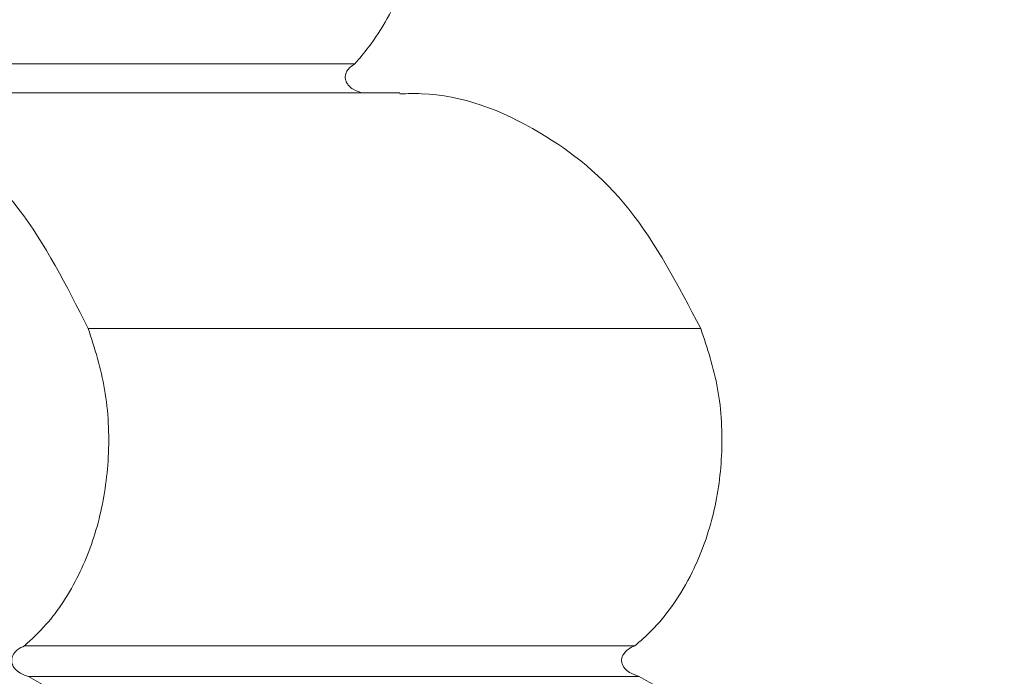
# Model space of a CAD drawing. Units: millimetres. Extents: x 11926 to 13270, y -13250 to -11400.
# Drawn here: x 12814 to 12829, y -11968 to -11958 of the extents above; entities that cross this region are included whole.
import ezdxf

# ---------------------------------------------------------------- set-up
doc = ezdxf.new("R2010")
doc.units = ezdxf.units.MM
doc.layers.add('layer 1', color=170, linetype='Continuous', lineweight=0)

msp = doc.modelspace()

# ---------------------------------------------------------------- linework, layer by layer
at = {"layer": 'layer 1'}
for p, q in [((12819.288, -11958.971), (12810.286, -11958.971)), ((12810.94, -11959.401), (12819.963, -11959.401)), ((12815.297, -11962.928), (12824.465, -11962.928)), ((12823.478, -11967.681), (12814.342, -11967.681)), ((12814.405, -11968.137), (12823.543, -11968.137))]:
    msp.add_line(p, q, dxfattribs=at)
for points, knots in [([(12819.909, -11953.293), (12820.051, -11953.641), (12820.337, -11954.34), (12820.476, -11955.587), (12820.363, -11956.786), (12820.028, -11957.863), (12819.632, -11958.561), (12819.357, -11958.888), (12819.288, -11958.971)], [0, 0, 0, 0, 0.191883, 0.385611, 0.564003, 0.739445, 0.934366, 1, 1, 1, 1]), ([(12823.971, -12018.023), (12822.118, -12014.648), (12818.403, -12007.884), (12812.36, -11998.748), (12806.131, -11990.372), (12799.798, -11982.856), (12793.477, -11976.199), (12787.227, -11970.428), (12781.125, -11965.585), (12775.612, -11961.961), (12770.709, -11959.418), (12766.374, -11957.78), (12762.29, -11956.894), (12758.497, -11956.788), (12755.381, -11957.446), (12752.837, -11958.577), (12751.494, -11959.589), (12750.823, -11960.095)], [0, 0, 0, 0, 0.075549, 0.151384, 0.227262, 0.30287, 0.378314, 0.454016, 0.529695, 0.605108, 0.666654, 0.728486, 0.790384, 0.852158, 0.913655, 0.956828, 1, 1, 1, 1]), ([(12819.395, -11959.401), (12819.35, -11959.388), (12819.275, -11959.366), (12819.197, -11959.301), (12819.164, -11959.25), (12819.148, -11959.209), (12819.143, -11959.176), (12819.146, -11959.133), (12819.155, -11959.104), (12819.178, -11959.061), (12819.218, -11959.013), (12819.263, -11958.986), (12819.288, -11958.971)], [0, 0, 0, 0, 0.240852, 0.399826, 0.488616, 0.519436, 0.601484, 0.629883, 0.709996, 0.734737, 0.855155, 1, 1, 1, 1]), ([(12815.297, -11962.928), (12814.972, -11962.29), (12814.327, -11961.021), (12812.89, -11959.837), (12811.602, -11959.372), (12810.795, -11959.411), (12810.562, -11959.422)], [0, 0, 0, 0, 0.274029, 0.545172, 0.868927, 1, 1, 1, 1]), ([(12819.963, -11959.418), (12820.071, -11959.415), (12820.776, -11959.394), (12821.975, -11959.843), (12823.46, -11961.017), (12824.129, -11962.289), (12824.465, -11962.928)], [0, 0, 0, 0, 0.063483, 0.414597, 0.705687, 1, 1, 1, 1]), ([(12814.342, -11967.681), (12814.453, -11967.579), (12814.755, -11967.299), (12815.16, -11966.678), (12815.485, -11965.808), (12815.63, -11964.842), (12815.583, -11963.823), (12815.392, -11963.226), (12815.297, -11962.928)], [0, 0, 0, 0, 0.112437, 0.307177, 0.478403, 0.645992, 0.823702, 1, 1, 1, 1]), ([(12824.465, -11962.928), (12824.562, -11963.222), (12824.758, -11963.812), (12824.81, -11964.82), (12824.667, -11965.777), (12824.316, -11966.711), (12823.883, -11967.328), (12823.561, -11967.609), (12823.478, -11967.681)], [0, 0, 0, 0, 0.174159, 0.349802, 0.51493, 0.68337, 0.918608, 1, 1, 1, 1]), ([(12814.405, -11968.137), (12814.394, -11968.134), (12814.343, -11968.12), (12814.268, -11968.086), (12814.196, -11968.024), (12814.165, -11967.971), (12814.152, -11967.925), (12814.149, -11967.889), (12814.158, -11967.844), (12814.184, -11967.79), (12814.246, -11967.726), (12814.307, -11967.698), (12814.342, -11967.681)], [0, 0, 0, 0, 0.054556, 0.252068, 0.375267, 0.475575, 0.506458, 0.572256, 0.616863, 0.688544, 0.818985, 1, 1, 1, 1]), ([(12823.543, -11968.137), (12823.493, -11968.121), (12823.414, -11968.096), (12823.333, -11968.029), (12823.3, -11967.979), (12823.285, -11967.94), (12823.279, -11967.907), (12823.283, -11967.863), (12823.294, -11967.833), (12823.318, -11967.79), (12823.365, -11967.738), (12823.427, -11967.701), (12823.47, -11967.684), (12823.478, -11967.681)], [0, 0, 0, 0, 0.239518, 0.38131, 0.454068, 0.487298, 0.552591, 0.58528, 0.662795, 0.678829, 0.787665, 0.961297, 1, 1, 1, 1]), ([(12819.69, -11974.868), (12819.476, -11974.273), (12819.041, -11973.063), (12817.858, -11971.032), (12816.294, -11969.26), (12814.955, -11968.464), (12814.405, -11968.137)], [0, 0, 0, 0, 0.183831, 0.373844, 0.742745, 1, 1, 1, 1]), ([(12823.543, -11968.137), (12824.117, -11968.467), (12825.501, -11969.263), (12827.105, -11971.025), (12828.328, -11973.045), (12828.78, -11974.254), (12829.009, -11974.868)], [0, 0, 0, 0, 0.260551, 0.627735, 0.811029, 1, 1, 1, 1])]:
    msp.add_open_spline(points, degree=3, knots=knots, dxfattribs=at)

doc.saveas('drawing.dxf')
